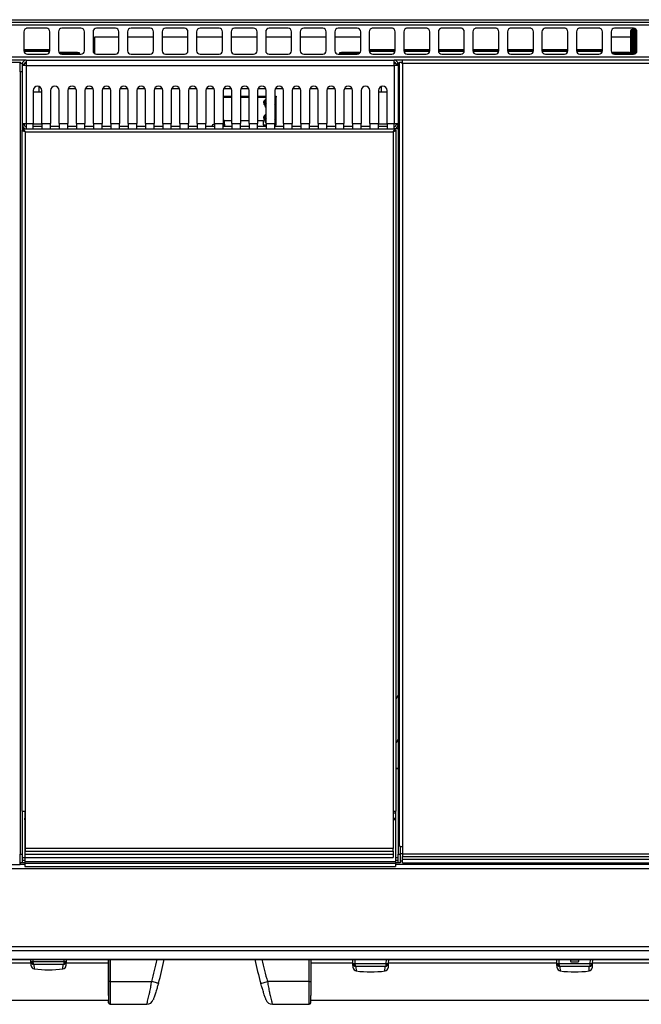
# Model space of a CAD drawing. Units: inches. Extents: x 5.5 to 104.7, y 5.8 to 84.2.
# Drawn here: x 30.1 to 48, y 55.7 to 84.2 of the extents above; entities that cross this region are included whole.
import ezdxf

# ---------------------------------------------------------------- set-up
doc = ezdxf.new("R2010")
doc.units = ezdxf.units.IN
doc.header["$MEASUREMENT"] = 0

msp = doc.modelspace()

# ---------------------------------------------------------------- linework, layer by layer
at = {"color": 7, "linetype": 'Continuous', "lineweight": 25}
for p, q in [((7.048, 84.188), (64.048, 84.188)), ((5.613, 84.115), (65.484, 84.115)), ((65.484, 84.026), (5.613, 84.026)), ((30.823, 83.94), (30.273, 83.94)), ((31.823, 83.94), (31.273, 83.94)), ((32.823, 83.94), (32.273, 83.94)), ((33.823, 83.94), (33.273, 83.94)), ((34.823, 83.94), (34.273, 83.94)), ((35.823, 83.94), (35.273, 83.94)), ((36.823, 83.94), (36.273, 83.94)), ((37.823, 83.94), (37.273, 83.94)), ((38.823, 83.94), (38.273, 83.94)), ((39.823, 83.94), (39.273, 83.94)), ((40.823, 83.94), (40.273, 83.94)), ((41.823, 83.94), (41.273, 83.94)), ((42.823, 83.94), (42.273, 83.94)), ((43.823, 83.94), (43.273, 83.94)), ((44.823, 83.94), (44.273, 83.94)), ((45.823, 83.94), (45.273, 83.94)), ((46.823, 83.94), (46.273, 83.94)), ((47.823, 83.94), (47.273, 83.94)), ((47.816, 83.915), (47.816, 83.832)), ((47.816, 83.915), (47.889, 83.915)), ((47.853, 83.903), (47.893, 83.903)), ((47.853, 83.903), (47.853, 83.373)), ((47.893, 83.903), (47.893, 83.373)), ((47.896, 83.373), (47.896, 83.909)), ((30.173, 83.84), (30.173, 83.29)), ((30.923, 83.29), (30.923, 83.84)), ((31.173, 83.84), (31.173, 83.29)), ((31.923, 83.29), (31.923, 83.84)), ((32.173, 83.84), (32.173, 83.29)), ((32.228, 83.688), (32.923, 83.688)), ((32.228, 83.201), (32.228, 83.688)), ((32.923, 83.29), (32.923, 83.84)), ((33.173, 83.84), (33.173, 83.29)), ((33.173, 83.688), (33.923, 83.688)), ((33.923, 83.29), (33.923, 83.84)), ((34.173, 83.84), (34.173, 83.29)), ((34.173, 83.688), (34.923, 83.688)), ((34.923, 83.29), (34.923, 83.84)), ((35.173, 83.84), (35.173, 83.29)), ((35.173, 83.688), (35.923, 83.688)), ((35.923, 83.29), (35.923, 83.84)), ((36.173, 83.84), (36.173, 83.29)), ((36.173, 83.688), (36.923, 83.688)), ((36.923, 83.29), (36.923, 83.84)), ((37.173, 83.84), (37.173, 83.29)), ((37.173, 83.688), (37.923, 83.688)), ((37.923, 83.29), (37.923, 83.84)), ((38.173, 83.84), (38.173, 83.29)), ((38.173, 83.688), (38.923, 83.688)), ((38.923, 83.29), (38.923, 83.84)), ((39.173, 83.84), (39.173, 83.29)), ((39.173, 83.688), (39.923, 83.688)), ((39.923, 83.29), (39.923, 83.84)), ((40.173, 83.84), (40.173, 83.29)), ((40.923, 83.29), (40.923, 83.84)), ((41.173, 83.84), (41.173, 83.29)), ((41.923, 83.29), (41.923, 83.84)), ((42.173, 83.84), (42.173, 83.29)), ((42.923, 83.29), (42.923, 83.84)), ((43.173, 83.84), (43.173, 83.29)), ((43.923, 83.29), (43.923, 83.84)), ((44.173, 83.84), (44.173, 83.29)), ((44.923, 83.29), (44.923, 83.84)), ((45.173, 83.84), (45.173, 83.29)), ((45.923, 83.29), (45.923, 83.84)), ((46.173, 83.84), (46.173, 83.29)), ((46.923, 83.29), (46.923, 83.84)), ((47.173, 83.84), (47.173, 83.29)), ((47.173, 83.688), (47.733, 83.688)), ((47.77, 83.832), (47.733, 83.832)), ((47.733, 83.832), (47.733, 83.238)), ((47.77, 83.832), (47.77, 83.19)), ((47.77, 83.688), (47.816, 83.688)), ((47.816, 83.832), (47.816, 83.19)), ((47.923, 83.29), (47.923, 83.84)), ((30.908, 83.319), (30.173, 83.319)), ((30.908, 83.319), (30.908, 83.279)), ((40.188, 83.319), (40.188, 83.279)), ((40.923, 83.319), (40.188, 83.319)), ((41.923, 83.319), (41.173, 83.319)), ((42.923, 83.319), (42.173, 83.319)), ((43.923, 83.319), (43.173, 83.319)), ((44.923, 83.319), (44.173, 83.319)), ((45.923, 83.319), (45.173, 83.319)), ((46.893, 83.319), (46.173, 83.319)), ((46.893, 83.319), (46.893, 83.279)), ((47.893, 83.373), (47.853, 83.373)), ((47.853, 83.373), (47.853, 83.212)), ((47.896, 83.373), (47.923, 83.373)), ((47.896, 83.356), (47.896, 83.373)), ((65.484, 83.104), (5.613, 83.104)), ((30.237, 83.015), (5.702, 83.015)), ((30.908, 83.279), (30.174, 83.279)), ((30.237, 83.015), (30.237, 82.865)), ((30.237, 83.015), (40.893, 83.015)), ((30.273, 83.19), (30.823, 83.19)), ((30.908, 83.279), (30.923, 83.28)), ((30.908, 83.279), (30.908, 83.271)), ((30.908, 83.271), (30.908, 83.243)), ((30.908, 83.243), (30.911, 83.243)), ((31.725, 83.238), (31.188, 83.238)), ((31.725, 83.198), (31.235, 83.198)), ((31.273, 83.19), (31.823, 83.19)), ((31.725, 83.198), (31.725, 83.238)), ((31.725, 83.238), (31.775, 83.238)), ((31.775, 83.198), (31.725, 83.198)), ((31.775, 83.238), (31.775, 83.198)), ((32.273, 83.19), (32.823, 83.19)), ((33.273, 83.19), (33.823, 83.19)), ((34.273, 83.19), (34.823, 83.19)), ((35.273, 83.19), (35.823, 83.19)), ((36.273, 83.19), (36.823, 83.19)), ((37.273, 83.19), (37.823, 83.19)), ((38.273, 83.19), (38.823, 83.19)), ((39.273, 83.19), (39.823, 83.19)), ((39.321, 83.198), (39.321, 83.238)), ((39.321, 83.238), (39.371, 83.238)), ((39.371, 83.198), (39.321, 83.198)), ((39.371, 83.238), (39.371, 83.198)), ((39.908, 83.238), (39.371, 83.238)), ((39.861, 83.198), (39.371, 83.198)), ((40.174, 83.28), (40.188, 83.279)), ((40.185, 83.243), (40.188, 83.243)), ((40.923, 83.279), (40.188, 83.279)), ((40.188, 83.279), (40.188, 83.271)), ((40.188, 83.243), (40.188, 83.271)), ((40.273, 83.19), (40.823, 83.19)), ((65.395, 83.015), (40.893, 83.015)), ((40.893, 82.865), (40.893, 83.015)), ((41.129, 83.015), (41.129, 82.933)), ((41.923, 83.279), (41.174, 83.279)), ((41.273, 83.19), (41.823, 83.19)), ((42.923, 83.279), (42.174, 83.279)), ((42.273, 83.19), (42.823, 83.19)), ((43.923, 83.279), (43.174, 83.279)), ((43.273, 83.19), (43.823, 83.19)), ((44.923, 83.279), (44.174, 83.279)), ((44.273, 83.19), (44.823, 83.19)), ((45.923, 83.279), (45.174, 83.279)), ((45.273, 83.19), (45.823, 83.19)), ((46.893, 83.279), (46.174, 83.279)), ((46.273, 83.19), (46.823, 83.19)), ((46.893, 83.279), (46.893, 83.271)), ((46.893, 83.271), (46.893, 83.243)), ((46.893, 83.243), (46.912, 83.244)), ((47.711, 83.238), (47.188, 83.238)), ((47.711, 83.198), (47.235, 83.198)), ((47.273, 83.19), (47.823, 83.19)), ((47.711, 83.198), (47.711, 83.238)), ((47.711, 83.238), (47.761, 83.238)), ((47.761, 83.198), (47.711, 83.198)), ((47.733, 83.198), (47.733, 83.19)), ((47.761, 83.238), (47.761, 83.198)), ((47.853, 83.212), (47.853, 83.195)), ((47.853, 83.212), (47.855, 83.195)), ((47.893, 83.293), (47.893, 83.219)), ((47.896, 83.222), (47.896, 83.292)), ((29.791, 82.959), (30.068, 82.959)), ((30.063, 82.925), (30.123, 82.925)), ((30.063, 82.675), (30.063, 82.925)), ((30.068, 82.959), (30.078, 82.959)), ((30.078, 82.925), (30.078, 82.959)), ((30.123, 82.925), (30.123, 82.901)), ((30.123, 82.901), (30.183, 82.901)), ((30.123, 82.901), (30.123, 82.872)), ((30.123, 82.872), (30.183, 82.872)), ((30.123, 82.872), (30.123, 82.865)), ((30.123, 82.865), (30.123, 81.179)), ((30.237, 82.865), (30.123, 82.865)), ((30.183, 82.901), (30.183, 82.872)), ((30.183, 82.872), (30.183, 82.865)), ((30.237, 82.865), (30.237, 81.179)), ((30.237, 82.865), (40.893, 82.865)), ((40.893, 82.865), (40.893, 81.179)), ((41.007, 82.865), (40.893, 82.865)), ((41.007, 82.901), (40.947, 82.901)), ((40.947, 82.901), (40.947, 82.872)), ((41.007, 82.872), (40.947, 82.872)), ((40.947, 82.872), (40.947, 82.865)), ((41.007, 82.925), (41.043, 82.925)), ((41.007, 82.901), (41.007, 82.925)), ((41.007, 82.901), (41.007, 82.872)), ((41.007, 82.872), (41.007, 82.865)), ((41.007, 82.865), (41.007, 81.179)), ((41.043, 60.25), (41.043, 82.953)), ((41.043, 82.953), (41.066, 82.953)), ((41.066, 82.953), (41.093, 82.953)), ((41.129, 82.933), (41.132, 82.926)), ((41.129, 82.933), (41.129, 82.93)), ((41.129, 82.93), (41.132, 82.926)), ((41.132, 82.926), (52.069, 82.926)), ((41.132, 82.926), (41.132, 60.23)), ((30.063, 82.675), (30.063, 60.015)), ((30.123, 82.675), (30.063, 82.675)), ((30.618, 82.102), (30.618, 82.253)), ((40.512, 82.253), (40.512, 82.102)), ((30.44, 82.14), (30.44, 81.179)), ((30.44, 82.102), (30.69, 82.102)), ((30.69, 81.179), (30.69, 82.14)), ((30.94, 82.14), (30.94, 81.179)), ((31.19, 81.179), (31.19, 82.14)), ((31.44, 82.14), (31.44, 81.179)), ((31.69, 81.179), (31.69, 82.14)), ((31.94, 82.14), (31.94, 81.179)), ((32.19, 81.179), (32.19, 82.14)), ((32.44, 82.14), (32.44, 81.179)), ((32.69, 81.179), (32.69, 82.14)), ((32.94, 82.14), (32.94, 81.179)), ((33.19, 81.179), (33.19, 82.14)), ((33.44, 82.14), (33.44, 81.179)), ((33.69, 81.179), (33.69, 82.14)), ((33.94, 82.14), (33.94, 81.179)), ((34.19, 81.179), (34.19, 82.14)), ((34.44, 82.14), (34.44, 81.179)), ((34.69, 81.179), (34.69, 82.14)), ((34.94, 82.14), (34.94, 81.179)), ((35.19, 81.179), (35.19, 82.14)), ((35.44, 82.14), (35.44, 81.179)), ((35.69, 81.179), (35.69, 82.14)), ((35.94, 82.14), (35.94, 81.179)), ((35.94, 81.977), (36.19, 81.977)), ((35.94, 81.942), (36.19, 81.942)), ((36.19, 81.179), (36.19, 82.14)), ((36.44, 82.14), (36.44, 81.179)), ((36.44, 81.977), (36.69, 81.977)), ((36.44, 81.942), (36.69, 81.942)), ((36.69, 81.179), (36.69, 82.14)), ((36.94, 82.14), (36.94, 81.179)), ((36.94, 81.977), (37.19, 81.977)), ((36.94, 81.942), (37.19, 81.942)), ((37.179, 81.883), (37.19, 81.889)), ((37.19, 81.179), (37.19, 82.14)), ((37.44, 82.14), (37.44, 81.179)), ((37.44, 81.977), (37.478, 81.977)), ((37.44, 81.942), (37.478, 81.942)), ((37.478, 81.977), (37.478, 81.942)), ((37.478, 81.146), (37.478, 81.942)), ((37.69, 81.179), (37.69, 82.14)), ((37.94, 82.14), (37.94, 81.179)), ((38.19, 81.179), (38.19, 82.14)), ((38.44, 82.14), (38.44, 81.179)), ((38.69, 81.179), (38.69, 82.14)), ((38.94, 82.14), (38.94, 81.179)), ((39.19, 81.179), (39.19, 82.14)), ((39.44, 82.14), (39.44, 81.179)), ((39.69, 81.179), (39.69, 82.14)), ((39.94, 82.14), (39.94, 81.179)), ((40.19, 81.179), (40.19, 82.14)), ((40.44, 82.14), (40.44, 81.179)), ((40.44, 82.102), (40.69, 82.102)), ((40.69, 81.179), (40.69, 82.14)), ((37.11, 81.796), (37.11, 81.785)), ((37.19, 81.846), (37.151, 81.825)), ((37.151, 81.755), (37.151, 81.825)), ((37.151, 81.755), (37.19, 81.771)), ((37.16, 81.697), (37.151, 81.755)), ((37.169, 81.654), (37.16, 81.697)), ((37.19, 81.645), (37.169, 81.654)), ((37.458, 81.785), (37.458, 81.796)), ((37.11, 81.355), (37.11, 81.343)), ((37.19, 81.404), (37.151, 81.383)), ((37.151, 81.313), (37.151, 81.383)), ((37.151, 81.313), (37.19, 81.329)), ((37.16, 81.255), (37.151, 81.313)), ((37.179, 81.441), (37.19, 81.447)), ((37.458, 81.343), (37.458, 81.355)), ((30.123, 81.179), (30.237, 81.179)), ((30.123, 81.179), (30.123, 81.172)), ((30.123, 81.172), (30.183, 81.172)), ((30.123, 81.172), (30.123, 81.143)), ((30.123, 81.143), (30.183, 81.143)), ((30.123, 81.143), (30.123, 80.99)), ((30.137, 81.089), (30.123, 81.089)), ((30.166, 81.029), (30.123, 81.029)), ((30.166, 81.029), (30.166, 81.005)), ((30.166, 81.029), (30.237, 81.029)), ((30.183, 81.179), (30.183, 81.172)), ((30.183, 81.172), (30.183, 81.143)), ((30.237, 81.179), (30.44, 81.179)), ((30.237, 81.179), (30.237, 81.029)), ((30.237, 81.029), (30.44, 81.029)), ((30.44, 81.029), (30.44, 81.179)), ((30.69, 81.159), (30.44, 81.159)), ((30.69, 81.089), (30.44, 81.089)), ((30.44, 81.029), (30.69, 81.029)), ((30.69, 81.179), (30.94, 81.179)), ((30.69, 81.179), (30.69, 81.029)), ((30.69, 81.029), (30.94, 81.029)), ((30.94, 81.029), (30.94, 81.179)), ((31.19, 81.089), (30.94, 81.089)), ((30.94, 81.029), (31.19, 81.029)), ((31.19, 81.179), (31.44, 81.179)), ((31.19, 81.179), (31.19, 81.029)), ((31.19, 81.029), (31.44, 81.029)), ((31.44, 81.029), (31.44, 81.179)), ((31.69, 81.089), (31.44, 81.089)), ((31.44, 81.029), (31.69, 81.029)), ((31.69, 81.179), (31.94, 81.179)), ((31.69, 81.179), (31.69, 81.029)), ((31.69, 81.029), (31.94, 81.029)), ((31.94, 81.029), (31.94, 81.179)), ((32.19, 81.089), (31.94, 81.089)), ((31.94, 81.029), (32.19, 81.029)), ((32.19, 81.179), (32.44, 81.179)), ((32.19, 81.179), (32.19, 81.029)), ((32.19, 81.029), (32.44, 81.029)), ((32.44, 81.029), (32.44, 81.179)), ((32.69, 81.089), (32.44, 81.089)), ((32.44, 81.029), (32.69, 81.029)), ((32.69, 81.179), (32.94, 81.179)), ((32.69, 81.179), (32.69, 81.029)), ((32.69, 81.029), (32.94, 81.029)), ((32.94, 81.029), (32.94, 81.179)), ((33.19, 81.089), (32.94, 81.089)), ((32.94, 81.029), (33.19, 81.029)), ((33.19, 81.179), (33.44, 81.179)), ((33.19, 81.179), (33.19, 81.029)), ((33.19, 81.029), (33.44, 81.029)), ((33.44, 81.029), (33.44, 81.179)), ((33.69, 81.089), (33.44, 81.089)), ((33.44, 81.029), (33.69, 81.029)), ((33.69, 81.179), (33.94, 81.179)), ((33.69, 81.179), (33.69, 81.029)), ((33.69, 81.029), (33.94, 81.029)), ((33.94, 81.029), (33.94, 81.179)), ((34.19, 81.089), (33.94, 81.089)), ((33.94, 81.029), (34.19, 81.029)), ((34.19, 81.179), (34.44, 81.179)), ((34.19, 81.179), (34.19, 81.029)), ((34.19, 81.029), (34.44, 81.029)), ((34.44, 81.029), (34.44, 81.179)), ((34.69, 81.089), (34.44, 81.089)), ((34.44, 81.029), (34.69, 81.029)), ((34.69, 81.179), (34.94, 81.179)), ((34.69, 81.179), (34.69, 81.029)), ((34.69, 81.029), (34.94, 81.029)), ((34.94, 81.029), (34.94, 81.179)), ((35.19, 81.089), (34.94, 81.089)), ((34.94, 81.029), (35.19, 81.029)), ((35.19, 81.179), (35.44, 81.179)), ((35.19, 81.179), (35.19, 81.029)), ((35.19, 81.029), (35.44, 81.029)), ((35.44, 81.029), (35.44, 81.179)), ((35.69, 81.089), (35.44, 81.089)), ((35.44, 81.029), (35.69, 81.029)), ((35.686, 81.163), (35.69, 81.163)), ((35.69, 81.179), (35.94, 81.179)), ((35.69, 81.179), (35.69, 81.029)), ((35.69, 81.029), (35.94, 81.029)), ((35.94, 81.029), (35.94, 81.179)), ((35.942, 81.163), (35.94, 81.163)), ((35.942, 81.113), (35.94, 81.113)), ((36.19, 81.089), (35.94, 81.089)), ((35.94, 81.029), (36.19, 81.029)), ((35.942, 81.113), (35.942, 81.163)), ((35.942, 81.163), (35.978, 81.163)), ((35.978, 81.113), (35.942, 81.113)), ((35.978, 81.269), (36.19, 81.269)), ((35.978, 81.163), (35.978, 81.269)), ((35.978, 81.163), (35.978, 81.113)), ((36.19, 81.179), (36.44, 81.179)), ((36.19, 81.179), (36.19, 81.029)), ((36.19, 81.029), (36.44, 81.029)), ((36.44, 81.269), (36.69, 81.269)), ((36.44, 81.029), (36.44, 81.179)), ((36.69, 81.089), (36.44, 81.089)), ((36.44, 81.029), (36.69, 81.029)), ((36.69, 81.179), (36.94, 81.179)), ((36.69, 81.179), (36.69, 81.029)), ((36.69, 81.029), (36.94, 81.029)), ((36.94, 81.269), (37.103, 81.269)), ((36.94, 81.029), (36.94, 81.179)), ((37.19, 81.089), (36.94, 81.089)), ((36.94, 81.029), (37.19, 81.029)), ((37.103, 81.269), (37.103, 81.146)), ((37.103, 81.146), (37.19, 81.146)), ((37.169, 81.212), (37.16, 81.255)), ((37.19, 81.203), (37.169, 81.212)), ((37.19, 81.179), (37.44, 81.179)), ((37.19, 81.179), (37.19, 81.029)), ((37.19, 81.029), (37.44, 81.029)), ((37.44, 81.029), (37.44, 81.179)), ((37.44, 81.146), (37.478, 81.146)), ((37.69, 81.089), (37.44, 81.089)), ((37.44, 81.029), (37.69, 81.029)), ((37.69, 81.179), (37.94, 81.179)), ((37.69, 81.179), (37.69, 81.029)), ((37.69, 81.029), (37.94, 81.029)), ((37.94, 81.029), (37.94, 81.179)), ((38.19, 81.089), (37.94, 81.089)), ((37.94, 81.029), (38.19, 81.029)), ((38.19, 81.179), (38.44, 81.179)), ((38.19, 81.179), (38.19, 81.029)), ((38.19, 81.029), (38.44, 81.029)), ((38.44, 81.029), (38.44, 81.179)), ((38.69, 81.089), (38.44, 81.089)), ((38.44, 81.029), (38.69, 81.029)), ((38.69, 81.179), (38.94, 81.179)), ((38.69, 81.179), (38.69, 81.029)), ((38.69, 81.029), (38.94, 81.029)), ((38.94, 81.029), (38.94, 81.179)), ((39.19, 81.089), (38.94, 81.089)), ((38.94, 81.029), (39.19, 81.029)), ((39.19, 81.179), (39.44, 81.179)), ((39.19, 81.179), (39.19, 81.029)), ((39.19, 81.029), (39.44, 81.029)), ((39.44, 81.029), (39.44, 81.179)), ((39.69, 81.089), (39.44, 81.089)), ((39.44, 81.029), (39.69, 81.029)), ((39.69, 81.179), (39.94, 81.179)), ((39.69, 81.179), (39.69, 81.029)), ((39.69, 81.029), (39.94, 81.029)), ((39.94, 81.029), (39.94, 81.179)), ((40.19, 81.089), (39.94, 81.089)), ((39.94, 81.029), (40.19, 81.029)), ((40.19, 81.179), (40.44, 81.179)), ((40.19, 81.179), (40.19, 81.029)), ((40.19, 81.029), (40.44, 81.029)), ((40.44, 81.029), (40.44, 81.179)), ((40.69, 81.157), (40.44, 81.157)), ((40.69, 81.089), (40.44, 81.089)), ((40.44, 81.029), (40.69, 81.029)), ((40.69, 81.179), (40.893, 81.179)), ((40.69, 81.179), (40.69, 81.029)), ((40.69, 81.029), (40.893, 81.029)), ((40.893, 81.029), (40.893, 81.179)), ((40.893, 81.179), (41.007, 81.179)), ((40.893, 81.029), (40.908, 81.029)), ((40.908, 81.005), (40.908, 81.029)), ((41.007, 81.029), (40.908, 81.029)), ((40.947, 81.179), (40.947, 81.172)), ((41.007, 81.172), (40.947, 81.172)), ((40.947, 81.172), (40.947, 81.143)), ((41.007, 81.143), (40.947, 81.143)), ((41.007, 81.089), (40.994, 81.089)), ((41.007, 81.179), (41.007, 81.172)), ((41.007, 81.172), (41.007, 81.143)), ((41.007, 81.143), (41.007, 60.015)), ((30.123, 61.253), (30.123, 80.99)), ((30.159, 80.99), (30.123, 80.99)), ((30.166, 81.005), (30.166, 80.979)), ((30.166, 80.974), (30.166, 80.979)), ((30.212, 80.94), (30.212, 61.253)), ((30.212, 80.94), (40.862, 80.94)), ((40.862, 80.94), (40.862, 61.253)), ((40.908, 81.005), (40.908, 80.979)), ((40.908, 80.979), (40.908, 80.974)), ((40.915, 80.99), (40.951, 80.99)), ((40.951, 61.253), (40.951, 80.99)), ((40.951, 64.503), (41.007, 64.615)), ((41.007, 63.346), (40.951, 63.234)), ((40.951, 62.5), (41.007, 62.5)), ((41.007, 62.48), (40.951, 62.48)), ((30.123, 61.253), (30.212, 61.253)), ((30.123, 61.253), (30.123, 60.015)), ((30.202, 61.253), (30.202, 61.201)), ((30.202, 61.201), (30.202, 61.054)), ((30.202, 61.004), (30.202, 61.054)), ((30.212, 61.253), (30.212, 60.175)), ((40.862, 61.253), (40.862, 60.175)), ((40.862, 61.253), (40.951, 61.253)), ((40.929, 61.253), (40.929, 61.201)), ((40.929, 61.201), (40.929, 61.054)), ((40.929, 61.054), (40.929, 61.004)), ((30.202, 61.004), (30.202, 59.803)), ((40.929, 61.004), (40.929, 59.803)), ((41.067, 60.24), (41.067, 60.015)), ((41.132, 60.23), (41.132, 60.023)), ((30.063, 60.015), (30.123, 60.015)), ((30.063, 59.765), (30.063, 60.015)), ((30.123, 60.015), (30.123, 59.765)), ((40.862, 60.175), (30.212, 60.175)), ((30.212, 60.175), (30.212, 60.097)), ((30.212, 60.015), (30.212, 60.097)), ((30.212, 60.097), (40.862, 60.097)), ((30.212, 59.911), (30.212, 60.015)), ((30.212, 60.015), (40.862, 60.015)), ((30.212, 59.911), (40.862, 59.911)), ((40.862, 60.097), (40.862, 60.175)), ((40.862, 60.097), (40.862, 60.015)), ((40.862, 60.015), (40.862, 59.911)), ((41.007, 60.015), (41.067, 60.015)), ((41.007, 59.765), (41.007, 60.015)), ((41.067, 60.015), (41.067, 59.765)), ((41.132, 60.023), (52.069, 60.023)), ((41.132, 60.023), (41.132, 59.945)), ((41.132, 59.863), (41.132, 59.945)), ((41.132, 59.945), (52.069, 59.945)), ((29.791, 59.709), (30.068, 59.709)), ((30.123, 59.765), (30.063, 59.765)), ((30.078, 59.709), (30.068, 59.709)), ((30.078, 59.709), (30.078, 59.765)), ((30.202, 59.709), (30.078, 59.709)), ((30.202, 59.825), (30.123, 59.825)), ((30.202, 59.765), (30.123, 59.765)), ((30.202, 59.803), (40.929, 59.803)), ((30.202, 59.803), (30.202, 59.744)), ((40.929, 59.744), (30.202, 59.744)), ((30.202, 59.744), (30.202, 59.653)), ((30.202, 59.653), (40.929, 59.653)), ((30.202, 59.652), (30.202, 59.653)), ((30.202, 59.652), (40.929, 59.652)), ((41.007, 59.825), (40.929, 59.825)), ((40.929, 59.803), (40.929, 59.744)), ((41.007, 59.765), (40.929, 59.765)), ((40.929, 59.744), (40.929, 59.653)), ((51.865, 59.709), (40.929, 59.709)), ((40.929, 59.653), (40.929, 59.652)), ((41.067, 59.765), (41.007, 59.765)), ((41.067, 59.82), (41.132, 59.82)), ((41.132, 59.863), (52.069, 59.863)), ((41.132, 59.759), (41.132, 59.863)), ((41.132, 59.759), (52.069, 59.759)), ((46.02, 59.759), (46.02, 59.709)), ((46.11, 59.709), (46.11, 59.759)), ((46.12, 59.759), (46.12, 59.709)), ((46.21, 59.709), (46.21, 59.759)), ((65.563, 59.589), (5.533, 59.589)), ((65.563, 57.329), (5.533, 57.329)), ((65.563, 57.211), (5.533, 57.211)), ((65.563, 56.963), (5.533, 56.963)), ((5.533, 56.961), (65.563, 56.961)), ((30.377, 56.858), (24.316, 56.858)), ((30.375, 56.905), (30.372, 56.961)), ((30.381, 56.78), (30.375, 56.905)), ((30.433, 56.905), (31.338, 56.905)), ((31.309, 56.815), (30.462, 56.815)), ((31.397, 56.905), (31.39, 56.78)), ((32.62, 56.858), (31.394, 56.858)), ((31.399, 56.961), (31.397, 56.905)), ((32.62, 56.961), (32.62, 56.858)), ((38.477, 56.961), (38.477, 56.321)), ((38.477, 56.942), (38.477, 56.942)), ((39.699, 56.858), (38.477, 56.858)), ((39.7, 56.845), (39.694, 56.961)), ((39.706, 56.72), (39.7, 56.845)), ((39.758, 56.845), (40.663, 56.845)), ((40.722, 56.845), (40.715, 56.72)), ((40.728, 56.961), (40.722, 56.845)), ((45.606, 56.858), (40.722, 56.858)), ((45.607, 56.845), (45.601, 56.961)), ((45.614, 56.72), (45.607, 56.845)), ((45.665, 56.845), (46.571, 56.845)), ((46.014, 56.953), (46.222, 56.953)), ((46.023, 56.892), (46.213, 56.892)), ((46.629, 56.845), (46.622, 56.72)), ((46.635, 56.961), (46.629, 56.845)), ((51.707, 56.858), (46.629, 56.858)), ((40.634, 56.755), (39.787, 56.755)), ((46.541, 56.755), (45.694, 56.755)), ((32.67, 56.321), (32.62, 56.321)), ((32.67, 56.321), (33.872, 56.321)), ((37.032, 56.266), (37.224, 56.321)), ((38.427, 56.321), (37.224, 56.321)), ((38.427, 56.321), (38.477, 56.321)), ((8.57, 55.783), (32.62, 55.783)), ((32.67, 55.661), (33.728, 55.661)), ((37.368, 55.661), (38.427, 55.661)), ((38.477, 55.783), (62.526, 55.783)), ((38.477, 55.701), (38.477, 55.701))]:
    msp.add_line(p, q, dxfattribs=at)
at = {"color": 8, "linetype": 'Continuous', "lineweight": 25}
for p, q in [((30.845, 83.938), (30.251, 83.938)), ((40.845, 83.938), (40.251, 83.938)), ((41.845, 83.938), (41.251, 83.938)), ((42.845, 83.938), (42.251, 83.938)), ((43.845, 83.938), (43.251, 83.938)), ((44.845, 83.938), (44.251, 83.938)), ((45.845, 83.938), (45.251, 83.938)), ((46.845, 83.938), (46.251, 83.938)), ((47.816, 83.832), (47.853, 83.832)), ((47.893, 83.832), (47.896, 83.832)), ((30.908, 83.271), (30.175, 83.271)), ((30.908, 83.237), (30.908, 83.243)), ((40.921, 83.271), (40.188, 83.271)), ((40.188, 83.243), (40.188, 83.237)), ((41.921, 83.271), (41.175, 83.271)), ((42.921, 83.271), (42.175, 83.271)), ((43.921, 83.271), (43.175, 83.271)), ((44.921, 83.271), (44.175, 83.271)), ((45.921, 83.271), (45.175, 83.271)), ((46.893, 83.271), (46.175, 83.271)), ((46.893, 83.219), (46.893, 83.243)), ((47.885, 83.212), (47.853, 83.212)), ((30.068, 82.925), (30.068, 82.959)), ((30.125, 82.923), (30.123, 82.923)), ((30.237, 82.923), (30.188, 82.923)), ((40.943, 82.923), (40.893, 82.923)), ((41.007, 82.923), (41.005, 82.923)), ((41.043, 82.675), (41.007, 82.675)), ((31.453, 82.196), (31.677, 82.196)), ((31.953, 82.196), (32.177, 82.196)), ((32.453, 82.196), (32.677, 82.196)), ((32.953, 82.196), (33.177, 82.196)), ((33.453, 82.196), (33.677, 82.196)), ((33.953, 82.196), (34.177, 82.196)), ((34.453, 82.196), (34.677, 82.196)), ((34.953, 82.196), (35.177, 82.196)), ((35.453, 82.196), (35.677, 82.196)), ((35.953, 82.196), (36.177, 82.196)), ((36.453, 82.196), (36.677, 82.196)), ((36.953, 82.196), (37.177, 82.196)), ((37.453, 82.196), (37.677, 82.196)), ((37.953, 82.196), (38.177, 82.196)), ((38.453, 82.196), (38.677, 82.196)), ((38.953, 82.196), (39.177, 82.196)), ((39.453, 82.196), (39.677, 82.196)), ((35.978, 81.269), (35.94, 81.269)), ((30.202, 61.201), (30.212, 61.201)), ((30.202, 61.054), (30.212, 61.054)), ((40.929, 61.201), (40.862, 61.201)), ((40.862, 61.054), (40.929, 61.054)), ((30.212, 61.004), (30.202, 61.004)), ((40.929, 61.004), (40.862, 61.004)), ((30.123, 59.915), (30.202, 59.915)), ((40.929, 59.915), (41.007, 59.915)), ((41.067, 60.03), (41.132, 60.03)), ((30.068, 59.709), (30.068, 59.765)), ((30.43, 56.961), (30.433, 56.905)), ((30.462, 56.815), (30.469, 56.686)), ((31.302, 56.686), (31.309, 56.815)), ((31.338, 56.905), (31.342, 56.961)), ((32.62, 56.321), (32.62, 56.961)), ((32.67, 56.961), (32.67, 56.321)), ((38.427, 56.321), (38.427, 56.961)), ((39.751, 56.961), (39.758, 56.845)), ((40.663, 56.845), (40.67, 56.961)), ((45.659, 56.961), (45.665, 56.845)), ((45.997, 56.961), (45.997, 56.917)), ((46.014, 56.961), (46.014, 56.953)), ((46.222, 56.953), (46.222, 56.961)), ((46.239, 56.917), (46.239, 56.961)), ((46.571, 56.845), (46.577, 56.961)), ((39.787, 56.755), (39.794, 56.626)), ((40.627, 56.626), (40.634, 56.755)), ((45.694, 56.755), (45.701, 56.626)), ((46.535, 56.626), (46.541, 56.755))]:
    msp.add_line(p, q, dxfattribs=at)
at = {"color": 7, "linetype": 'Continuous', "lineweight": 25, "flags": 128}
for points in [[(30.908, 83.319), (30.92, 83.32), (30.923, 83.321)], [(40.173, 83.321), (40.177, 83.32), (40.188, 83.319)], [(30.908, 83.277), (30.92, 83.278), (30.923, 83.279)], [(40.174, 83.279), (40.177, 83.278), (40.188, 83.277)], [(46.893, 83.279), (46.913, 83.281), (46.923, 83.284)], [(30.196, 80.955), (30.195, 80.955), (30.189, 80.954)], [(40.886, 80.954), (40.879, 80.955), (40.878, 80.955)], [(34.065, 56.266), (34.061, 56.267), (34.05, 56.271), (34.032, 56.276), (34.008, 56.283), (33.979, 56.291), (33.946, 56.3), (33.91, 56.311), (33.872, 56.321)]]:
    msp.add_lwpolyline(points, dxfattribs=at)
at = {"color": 7, "linetype": 'Continuous', "lineweight": 25}
for centre, radius, start, end in [((30.273, 83.84), 0.1, 90, 180), ((30.823, 83.84), 0.1, 0, 90), ((31.273, 83.84), 0.1, 90, 180), ((31.823, 83.84), 0.1, 0, 90), ((32.273, 83.84), 0.1, 90, 180), ((32.823, 83.84), 0.1, 0, 90), ((33.273, 83.84), 0.1, 90, 180), ((33.823, 83.84), 0.1, 0, 90), ((34.273, 83.84), 0.1, 90, 180), ((34.823, 83.84), 0.1, 0, 90), ((35.273, 83.84), 0.1, 90, 180), ((35.823, 83.84), 0.1, 0, 90), ((36.273, 83.84), 0.1, 90, 180), ((36.823, 83.84), 0.1, 0, 90), ((37.273, 83.84), 0.1, 90, 180), ((37.823, 83.84), 0.1, 0, 90), ((38.273, 83.84), 0.1, 90, 180), ((38.823, 83.84), 0.1, 0, 90), ((39.273, 83.84), 0.1, 90, 180), ((39.823, 83.84), 0.1, 0, 90), ((40.273, 83.84), 0.1, 90, 180), ((40.823, 83.84), 0.1, 0, 90), ((41.273, 83.84), 0.1, 90, 180), ((41.823, 83.84), 0.1, 0, 90), ((42.273, 83.84), 0.1, 90, 180), ((42.823, 83.84), 0.1, 0, 90), ((43.273, 83.84), 0.1, 90, 180), ((43.823, 83.84), 0.1, 0, 90), ((44.273, 83.84), 0.1, 90, 180), ((44.823, 83.84), 0.1, 0, 90), ((45.273, 83.84), 0.1, 90, 180), ((45.823, 83.84), 0.1, 0, 90), ((46.273, 83.84), 0.1, 90, 180), ((46.823, 83.84), 0.1, 0, 90), ((47.273, 83.84), 0.1, 90, 180), ((47.816, 83.832), 0.083, 90, 180), ((47.816, 83.832), 0.046, 90, 180), ((47.823, 83.84), 0.1, 0, 90), ((46.893, 83.379), 0.06, 270, 299.7797), ((47.953, 83.373), 0.1, 180, 251.9946), ((47.953, 83.373), 0.06, 180, 239.7792), ((30.237, 82.901), 0.114, 90, 180), ((30.273, 83.29), 0.1, 180, 270), ((30.823, 83.29), 0.1, 270, 0), ((31.273, 83.29), 0.1, 180, 270), ((31.823, 83.29), 0.1, 270, 0), ((32.273, 83.29), 0.1, 180, 270), ((32.823, 83.29), 0.1, 270, 0), ((33.273, 83.29), 0.1, 180, 270), ((33.823, 83.29), 0.1, 270, 0), ((34.273, 83.29), 0.1, 180, 270), ((34.823, 83.29), 0.1, 270, 0), ((35.273, 83.29), 0.1, 180, 270), ((35.823, 83.29), 0.1, 270, 0), ((36.273, 83.29), 0.1, 180, 270), ((36.823, 83.29), 0.1, 270, 0), ((37.273, 83.29), 0.1, 180, 270), ((37.823, 83.29), 0.1, 270, 0), ((38.273, 83.29), 0.1, 180, 270), ((38.823, 83.29), 0.1, 270, 0), ((39.273, 83.29), 0.1, 180, 270), ((39.823, 83.29), 0.1, 270, 0), ((40.273, 83.29), 0.1, 180, 270), ((40.823, 83.29), 0.1, 270, 0), ((40.893, 82.901), 0.114, 0, 90), ((41.273, 83.29), 0.1, 180, 270), ((41.823, 83.29), 0.1, 270, 0), ((42.273, 83.29), 0.1, 180, 270), ((42.823, 83.29), 0.1, 270, 0), ((43.273, 83.29), 0.1, 180, 270), ((43.823, 83.29), 0.1, 270, 0), ((44.273, 83.29), 0.1, 180, 270), ((44.823, 83.29), 0.1, 270, 0), ((45.273, 83.29), 0.1, 180, 270), ((45.823, 83.29), 0.1, 270, 0), ((46.273, 83.29), 0.1, 180, 270), ((46.823, 83.29), 0.1, 270, 0), ((46.894, 83.345), 0.0675, 269.827, 293.8214), ((47.273, 83.29), 0.1, 180, 270), ((47.823, 83.29), 0.1, 270, 0), ((30.237, 82.901), 0.054, 90, 180), ((40.893, 82.901), 0.054, 0, 90), ((30.565, 82.14), 0.125, 0, 180), ((31.065, 82.14), 0.125, 0, 180), ((31.565, 82.14), 0.125, 0, 180), ((32.065, 82.14), 0.125, 0, 180), ((32.565, 82.14), 0.125, 0, 180), ((33.065, 82.14), 0.125, 0, 180), ((33.565, 82.14), 0.125, 0, 180), ((34.065, 82.14), 0.125, 0, 180), ((34.565, 82.14), 0.125, 0, 180), ((35.065, 82.14), 0.125, 0, 180), ((35.565, 82.14), 0.125, 0, 180), ((36.065, 82.14), 0.125, 0, 180), ((36.565, 82.14), 0.125, 0, 180), ((37.065, 82.14), 0.125, 0, 180), ((37.565, 82.14), 0.125, 0, 180), ((38.065, 82.14), 0.125, 0, 180), ((38.565, 82.14), 0.125, 0, 180), ((39.065, 82.14), 0.125, 0, 180), ((39.565, 82.14), 0.125, 0, 180), ((40.065, 82.14), 0.125, 0, 180), ((40.565, 82.14), 0.125, 0, 180), ((37.217, 81.786), 0.104, 111.0991, 234.5902), ((37.235, 81.705), 0.075, 126.3011, 186.6354), ((37.238, 81.713), 0.0799, 191.7713, 232.9588), ((37.365, 81.785), 0.0925, 323.9389, 36.0611), ((37.217, 81.344), 0.104, 111.0991, 234.5902), ((37.235, 81.263), 0.075, 126.3011, 186.6354), ((37.365, 81.343), 0.0925, 323.9389, 36.0611), ((30.237, 81.143), 0.114, 180, 270), ((30.237, 81.143), 0.054, 180, 270), ((35.701, 81.073), 0.0906, 99.4311, 169.9725), ((37.238, 81.271), 0.0799, 191.7713, 232.9588), ((40.893, 81.143), 0.114, 270, 360), ((40.893, 81.143), 0.054, 270, 360), ((30.404, 57.256), 0.352, 265.2616, 274.7384), ((30.472, 56.912), 0.0973, 183.8865, 264.2998), ((30.481, 56.786), 0.1, 183, 262.9731), ((30.557, 56.896), 0.125, 175.6394, 220.3606), ((31.29, 56.786), 0.1, 277.0269, 357), ((31.214, 56.896), 0.125, 319.6394, 4.3606), ((31.299, 56.912), 0.0973, 275.7002, 356.1135), ((31.367, 57.256), 0.352, 265.2616, 274.7384), ((24.915, 58.883), 9.517, 344.0391, 348.346), ((46.182, 58.883), 9.517, 191.654, 195.9609), ((39.729, 57.196), 0.352, 265.2616, 274.7384), ((39.797, 56.852), 0.0973, 183.8865, 264.2998), ((39.882, 56.836), 0.125, 175.6394, 220.3606), ((40.539, 56.836), 0.125, 319.6394, 4.3606), ((40.624, 56.852), 0.0973, 275.7002, 356.1135), ((40.692, 57.196), 0.352, 265.2616, 274.7384), ((45.636, 57.196), 0.352, 265.2616, 274.7384), ((45.704, 56.852), 0.0973, 183.8865, 264.2998), ((45.789, 56.836), 0.125, 175.6394, 220.3606), ((46.446, 56.836), 0.125, 319.6394, 4.3606), ((46.532, 56.852), 0.0973, 275.7002, 356.1135), ((46.6, 57.196), 0.352, 265.2616, 274.7384), ((30.886, 60.067), 3.406, 262.9731, 277.0269), ((39.806, 56.726), 0.1, 183, 262.9731), ((40.211, 60.007), 3.406, 262.9731, 277.0269), ((40.615, 56.726), 0.1, 277.0269, 357), ((45.713, 56.726), 0.1, 183, 262.9731), ((46.118, 60.007), 3.406, 262.9731, 277.0269), ((46.522, 56.726), 0.1, 277.0269, 357), ((32.67, 55.711), 0.05, 185.8589, 270), ((33.728, 55.861), 0.2, 270, 341.0736), ((37.368, 55.861), 0.2, 198.9264, 270), ((38.427, 55.711), 0.05, 270, 354.1411)]:
    msp.add_arc(centre, radius, start, end, dxfattribs=at)
at = {"color": 8, "linetype": 'Continuous', "lineweight": 25}
for centre, start, end in [((24.915, 58.883), 344.0391, 348.0922), ((46.182, 58.883), 191.9078, 195.9609)]:
    msp.add_arc(centre, 9.317, start, end, dxfattribs=at)
at = {"color": 7, "linetype": 'Continuous', "lineweight": 25}
for points, knots in [([(41.132, 82.926), (41.121, 82.93), (41.1, 82.938), (41.078, 82.947), (41.069, 82.952), (41.066, 82.953)], [0, 0, 0, 0, 0.435291, 0.870714, 1, 1, 1, 1]), ([(41.132, 82.926), (41.125, 82.93), (41.111, 82.939), (41.098, 82.948), (41.093, 82.952), (41.093, 82.953)], [0, 0, 0, 0, 0.479192, 0.958638, 1, 1, 1, 1]), ([(30.212, 80.94), (30.202, 80.944), (30.18, 80.951), (30.152, 80.963), (30.132, 80.974), (30.124, 80.983), (30.123, 80.988), (30.123, 80.99)], [0, 0, 0, 0, 0.227734, 0.455533, 0.683333, 0.911132, 1, 1, 1, 1]), ([(30.212, 80.94), (30.205, 80.944), (30.191, 80.953), (30.174, 80.965), (30.162, 80.977), (30.16, 80.985), (30.159, 80.99)], [0, 0, 0, 0, 0.249898, 0.499919, 0.749939, 1, 1, 1, 1]), ([(30.166, 81.005), (30.167, 81.004), (30.175, 80.996), (30.19, 80.975), (30.205, 80.952), (30.212, 80.94)], [0, 0, 0, 0, 0.032752, 0.516376, 1, 1, 1, 1]), ([(30.166, 80.979), (30.167, 80.978), (30.175, 80.973), (30.19, 80.961), (30.205, 80.947), (30.212, 80.94)], [0, 0, 0, 0, 0.032702, 0.516351, 1, 1, 1, 1]), ([(40.862, 80.94), (40.87, 80.952), (40.884, 80.975), (40.9, 80.996), (40.908, 81.004), (40.908, 81.005)], [0, 0, 0, 0, 0.483624, 0.967247, 1, 1, 1, 1]), ([(40.951, 80.99), (40.95, 80.986), (40.948, 80.978), (40.931, 80.967), (40.906, 80.956), (40.881, 80.947), (40.866, 80.942), (40.862, 80.94)], [0, 0, 0, 0, 0.227733, 0.455532, 0.683332, 0.911131, 1, 1, 1, 1]), ([(40.915, 80.99), (40.914, 80.985), (40.913, 80.977), (40.901, 80.965), (40.883, 80.953), (40.869, 80.944), (40.862, 80.94)], [0, 0, 0, 0, 0.249901, 0.499922, 0.749943, 1, 1, 1, 1]), ([(40.862, 80.94), (40.87, 80.947), (40.884, 80.961), (40.9, 80.973), (40.908, 80.978), (40.908, 80.979)], [0, 0, 0, 0, 0.483649, 0.967297, 1, 1, 1, 1]), ([(32.62, 56.858), (32.62, 56.873), (32.62, 56.911), (32.62, 56.94), (32.62, 56.945), (32.62, 56.916), (32.62, 56.86), (32.62, 56.788), (32.62, 56.718), (32.62, 56.639), (32.62, 56.563), (32.62, 56.484), (32.62, 56.405), (32.62, 56.324), (32.62, 56.219), (32.62, 56.093), (32.62, 55.985), (32.62, 55.931), (32.62, 55.913)], [0, 0, 0, 0, 0.056149, 0.150182, 0.246931, 0.341454, 0.438956, 0.499436, 0.561285, 0.607847, 0.655581, 0.693843, 0.733155, 0.771454, 0.81105, 0.883055, 0.960436, 1, 1, 1, 1]), ([(45.997, 56.917), (45.997, 56.914), (45.998, 56.907), (46.004, 56.899), (46.013, 56.893), (46.019, 56.892), (46.023, 56.892)], [0, 0, 0, 0, 0.249981, 0.500003, 0.750024, 1, 1, 1, 1]), ([(46.213, 56.892), (46.216, 56.892), (46.223, 56.893), (46.232, 56.899), (46.237, 56.907), (46.238, 56.914), (46.239, 56.917)], [0, 0, 0, 0, 0.249975, 0.499998, 0.750022, 1, 1, 1, 1]), ([(32.62, 55.913), (32.62, 55.922), (32.62, 55.952), (32.62, 56.009), (32.62, 56.083), (32.62, 56.158), (32.62, 56.236), (32.62, 56.292), (32.62, 56.321)], [0, 0, 0, 0, 0.093319, 0.295279, 0.496969, 0.657082, 0.817051, 1, 1, 1, 1]), ([(32.67, 56.321), (32.67, 56.288), (32.67, 56.226), (32.67, 56.14), (32.67, 56.057), (32.67, 55.975), (32.67, 55.889), (32.67, 55.81), (32.67, 55.737), (32.67, 55.684), (32.67, 55.663), (32.67, 55.662), (32.67, 55.661)], [0, 0, 0, 0, 0.079787, 0.146028, 0.214109, 0.299562, 0.387466, 0.505196, 0.626236, 0.784849, 0.948001, 1, 1, 1, 1]), ([(33.728, 55.661), (33.728, 55.661), (33.728, 55.661), (33.731, 55.672), (33.744, 55.717), (33.762, 55.785), (33.781, 55.859), (33.801, 55.943), (33.819, 56.024), (33.836, 56.109), (33.853, 56.205), (33.865, 56.279), (33.872, 56.321)], [0, 0, 0, 0, 0.000685, 0.162069, 0.32813, 0.449313, 0.573447, 0.662786, 0.754289, 0.825278, 0.898151, 1, 1, 1, 1]), ([(34.065, 56.266), (34.055, 56.231), (34.032, 56.153), (34.003, 56.058), (33.979, 55.983), (33.958, 55.919), (33.94, 55.865), (33.927, 55.824), (33.919, 55.801), (33.918, 55.798), (33.917, 55.797)], [0, 0, 0, 0, 0.113441, 0.252753, 0.352373, 0.452155, 0.594728, 0.73748, 0.868727, 1, 1, 1, 1]), ([(37.179, 55.797), (37.179, 55.797), (37.179, 55.797), (37.174, 55.811), (37.161, 55.851), (37.142, 55.906), (37.124, 55.963), (37.105, 56.023), (37.083, 56.094), (37.057, 56.177), (37.039, 56.241), (37.032, 56.266)], [0, 0, 0, 0, 0.031316, 0.208577, 0.385685, 0.505603, 0.625369, 0.70949, 0.793493, 0.917852, 1, 1, 1, 1]), ([(37.224, 56.321), (37.228, 56.294), (37.238, 56.237), (37.252, 56.156), (37.266, 56.079), (37.283, 55.998), (37.301, 55.917), (37.321, 55.833), (37.341, 55.759), (37.356, 55.703), (37.366, 55.668), (37.368, 55.664), (37.368, 55.661)], [0, 0, 0, 0, 0.066326, 0.134732, 0.201003, 0.268779, 0.365014, 0.463994, 0.594689, 0.729091, 0.863209, 1, 1, 1, 1]), ([(38.427, 55.661), (38.427, 55.664), (38.427, 55.668), (38.427, 55.703), (38.427, 55.758), (38.427, 55.829), (38.427, 55.911), (38.427, 55.991), (38.427, 56.075), (38.427, 56.156), (38.427, 56.239), (38.427, 56.294), (38.427, 56.321)], [0, 0, 0, 0, 0.136324, 0.275134, 0.40404, 0.536042, 0.628589, 0.723315, 0.795699, 0.86997, 0.934041, 1, 1, 1, 1]), ([(38.477, 56.321), (38.477, 56.297), (38.477, 56.247), (38.477, 56.15), (38.477, 56.057), (38.477, 55.972), (38.477, 55.933), (38.477, 55.913)], [0, 0, 0, 0, 0.1522227, 0.3092667, 0.6160333, 0.8060581, 1, 1, 1, 1]), ([(32.62, 55.913), (32.62, 55.913), (32.62, 55.873), (32.62, 55.804), (32.62, 55.738), (32.62, 55.71), (32.62, 55.707), (32.62, 55.706)], [0, 0, 0, 0, 0.002216, 0.278045, 0.567269, 0.856887, 1, 1, 1, 1]), ([(38.476, 55.706), (38.476, 55.707), (38.476, 55.71), (38.477, 55.738), (38.477, 55.804), (38.477, 55.873), (38.477, 55.913), (38.477, 55.913)], [0, 0, 0, 0, 0.143113, 0.432731, 0.721955, 0.997784, 1, 1, 1, 1]), ([(32.62, 55.706), (32.62, 55.707), (32.62, 55.71), (32.62, 55.73), (32.62, 55.769), (32.62, 55.783)], [0, 0, 0, 0, 0.237476, 0.710263, 1, 1, 1, 1])]:
    msp.add_open_spline(points, degree=3, knots=knots, dxfattribs=at)
msp.add_open_spline([(41.043, 60.25), (41.044, 60.249), (41.047, 60.245), (41.067, 60.24), (41.097, 60.235), (41.12, 60.232), (41.132, 60.23)], degree=3, dxfattribs=at)

doc.saveas('drawing.dxf')
